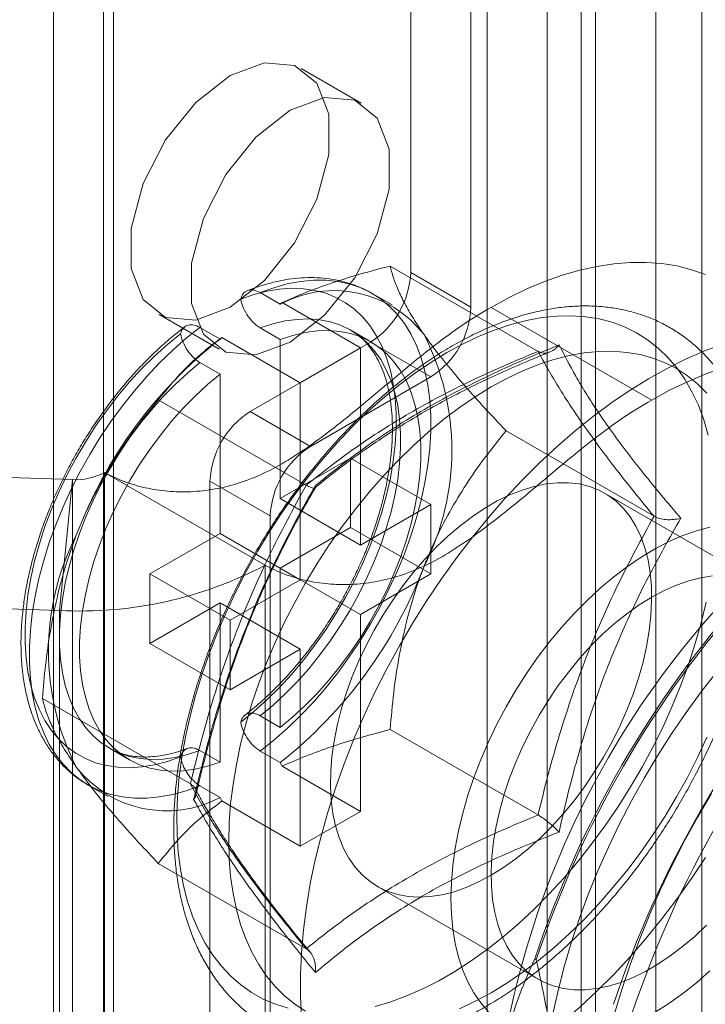
# Model space of a CAD drawing. Units: millimetres. Extents: x 63 to 4289, y 55 to 3025.
# Drawn here: x 3291 to 3303, y 1894 to 1912 of the extents above; entities that cross this region are included whole.
import ezdxf

# ---------------------------------------------------------------- set-up
doc = ezdxf.new("R2010")
doc.units = ezdxf.units.MM
doc.header["$LTSCALE"] = 2

msp = doc.modelspace()

# ---------------------------------------------------------------- linework, layer by layer
at = {"color": 7, "linetype": 'Continuous', "lineweight": 18}
for p, q in [((3300.996, 2568.9662), (3300.996, 1798.9682)), ((3303.1173, 2568.9662), (3303.1173, 1798.9682)), ((3297.9938, 1907.3616), (3297.9938, 1945.9431)), ((3299.0544, 1906.7493), (3299.0544, 1945.3308)), ((3291.7005, 1184.3561), (3291.7005, 1943.739)), ((3292.7612, 1183.7438), (3292.7612, 1943.1267)), ((3292.5854, 1942.8818), (3292.5854, 1183.4989)), ((3292.7612, 1183.2539), (3292.7612, 1942.6369)), ((3291.7005, 1182.6416), (3291.7005, 1942.0246)), ((3300.3979, 1178.8453), (3300.3979, 1938.2283)), ((3301.2465, 1178.8453), (3301.2465, 1938.2283)), ((3299.3373, 1178.233), (3299.3373, 1937.616)), ((3302.3071, 1178.233), (3302.3071, 1937.616)), ((3297.1223, 1910.3436), (3296.0617, 1910.9559)), ((3300.2361, 1905.9732), (3297.6308, 1907.4772)), ((3299.0544, 1906.7493), (3297.9938, 1907.3616)), ((3295.3421, 1907.0078), (3295.6957, 1906.8037)), ((3297.6651, 1906.7912), (3297.3116, 1906.9953)), ((3295.7264, 1906.8321), (3295.6957, 1906.8037)), ((3295.7264, 1906.8321), (3297.1099, 1906.0334)), ((3302.2364, 1905.1154), (3299.408, 1906.7482)), ((3293.5619, 1906.6257), (3294.6225, 1906.0134)), ((3294.2815, 1906.3955), (3294.635, 1906.1913)), ((3295.3421, 1906.3871), (3295.6957, 1906.183)), ((3297.2902, 1906.1417), (3296.9366, 1906.3458)), ((3294.6657, 1906.2198), (3294.635, 1906.1913)), ((3294.6657, 1906.2198), (3296.0492, 1905.4211)), ((3295.1653, 1904.9122), (3297.2867, 1906.1368)), ((3295.6957, 1906.183), (3295.6957, 1903.3795)), ((3297.2867, 1906.1368), (3298.3473, 1905.5245)), ((3296.0492, 1905.4211), (3297.1099, 1906.0334)), ((3297.1099, 1906.0334), (3297.1099, 1902.5631)), ((3294.2815, 1905.7748), (3294.635, 1905.5707)), ((3294.0166, 1905.6611), (3293.9133, 1905.5563)), ((3294.635, 1905.5707), (3294.635, 1902.7672)), ((3296.0492, 1905.4211), (3296.0492, 1901.9508)), ((3296.226, 1904.2999), (3298.3473, 1905.5245)), ((3296.1536, 1903.6164), (3293.5484, 1905.1204)), ((3296.226, 1904.2999), (3295.1653, 1904.9122)), ((3302.2773, 1903.0689), (3299.6721, 1904.5728)), ((3296.9331, 1904.0939), (3295.6957, 1903.3795)), ((3296.9331, 1902.8691), (3296.9331, 1904.0939)), ((3298.3473, 1903.2775), (3296.9331, 1904.0939)), ((3292.0366, 1903.7143), (3285.1141, 1903.9405)), ((3291.8105, 1901.4089), (3292.0366, 1903.7143)), ((3292.0366, 1903.7143), (3292.0366, 1888.2001)), ((3292.5991, 1903.8382), (3295.4275, 1902.2054)), ((3292.5991, 1903.8382), (3292.5991, 1888.3239)), ((3294.4582, 1880.8243), (3294.4582, 1903.6875)), ((3294.4582, 1903.6875), (3295.5189, 1903.0752)), ((3297.1099, 1902.5631), (3295.6957, 1903.3795)), ((3304.2362, 1901.8431), (3301.4078, 1903.476)), ((3298.3473, 1903.2775), (3297.1099, 1902.5631)), ((3298.3473, 1902.0527), (3298.3473, 1903.2775)), ((3295.5189, 1880.212), (3295.5189, 1903.0752)), ((3296.9331, 1902.8691), (3295.6957, 1902.1547)), ((3298.3473, 1902.0527), (3296.9331, 1902.8691)), ((3294.635, 1902.7672), (3293.3976, 1902.0529)), ((3296.0492, 1901.9508), (3294.635, 1902.7672)), ((3295.4275, 1902.2054), (3295.4275, 1886.6911)), ((3295.6957, 1902.1547), (3295.6957, 1899.3513)), ((3297.1099, 1901.3383), (3295.6957, 1902.1547)), ((3291.8587, 1901.9973), (3291.8509, 1901.969)), ((3294.8118, 1901.2365), (3293.3976, 1902.0529)), ((3293.3976, 1900.8281), (3293.3976, 1902.0529)), ((3296.0492, 1901.9508), (3294.8118, 1901.2365)), ((3298.3473, 1902.0527), (3297.1099, 1901.3383)), ((3291.8105, 1901.4089), (3284.888, 1901.6351)), ((3294.635, 1901.5424), (3293.3976, 1900.8281)), ((3294.635, 1901.5424), (3294.635, 1898.739)), ((3296.0492, 1900.726), (3294.635, 1901.5424)), ((3291.8105, 1901.4089), (3291.8105, 1885.8946)), ((3297.1099, 1901.3383), (3297.1099, 1897.868)), ((3294.8118, 1900.0117), (3294.8118, 1901.2365)), ((3294.8118, 1900.0117), (3293.3976, 1900.8281)), ((3296.0492, 1900.726), (3294.8118, 1900.0117)), ((3296.0492, 1900.726), (3296.0492, 1897.2557)), ((3294.1123, 1898.3553), (3291.5071, 1899.8593)), ((3295.3421, 1899.5554), (3295.6957, 1899.3513)), ((3300.2361, 1897.8078), (3297.6308, 1899.3117)), ((3292.687, 1898.9844), (3293.0405, 1898.7803)), ((3294.2815, 1898.9431), (3294.635, 1898.739)), ((3295.3421, 1898.9347), (3295.6957, 1898.7306)), ((3295.6957, 1898.7306), (3295.7264, 1898.6667)), ((3295.7264, 1898.6667), (3297.1099, 1897.868)), ((3292.312, 1898.3348), (3292.6655, 1898.1307)), ((3294.2815, 1898.3224), (3294.635, 1898.1183)), ((3294.635, 1898.1183), (3294.6657, 1898.0544)), ((3294.6657, 1898.0544), (3296.0492, 1897.2557)), ((3296.0492, 1897.2557), (3297.1099, 1897.868)), ((3296.1536, 1895.451), (3293.5484, 1896.955)), ((3297.4081, 1896.5476), (3300.2366, 1894.9148)), ((3300.2041, 1895.2586), (3300.1765, 1895.2745))]:
    msp.add_line(p, q, dxfattribs=at)
at = {"color": 7, "linetype": 'Continuous', "lineweight": 18, "flags": 128}
for points in [[(3294.8118, 1906.7495), (3294.2072, 1906.5235), (3293.6755, 1906.5711), (3293.2809, 1906.8863), (3293.0709, 1907.4313), (3293.0709, 1908.1403), (3293.2809, 1908.9277), (3293.6755, 1909.6986), (3294.2072, 1910.36), (3294.8118, 1910.8322), (3295.4164, 1911.0581), (3295.9481, 1911.0105), (3296.3427, 1910.6953), (3296.5527, 1910.1503), (3296.5527, 1909.4413), (3296.3427, 1908.6539), (3295.9481, 1907.883), (3295.4164, 1907.2216), (3294.8118, 1906.7495)], [(3295.8724, 1906.1371), (3295.2678, 1905.9112), (3294.7361, 1905.9588), (3294.3415, 1906.274), (3294.1315, 1906.819), (3294.1315, 1907.528), (3294.3415, 1908.3154), (3294.7361, 1909.0863), (3295.2678, 1909.7477), (3295.8724, 1910.2199), (3296.4771, 1910.4458), (3297.0087, 1910.3982), (3297.4034, 1910.083), (3297.6134, 1909.538), (3297.6134, 1908.829), (3297.4034, 1908.0416), (3297.0087, 1907.2707), (3296.4771, 1906.6093), (3295.8724, 1906.1371)], [(3299.408, 1906.7482), (3299.7238, 1906.9207), (3300.0387, 1907.0728), (3300.3518, 1907.2043), (3300.662, 1907.3147), (3300.9686, 1907.4036), (3301.2707, 1907.4709), (3301.5672, 1907.5163), (3301.8575, 1907.5397), (3302.1405, 1907.541), (3302.4155, 1907.5202), (3302.6817, 1907.4774), (3302.9383, 1907.4127), (3303.1846, 1907.3262)], [(3295.3421, 1898.9347), (3295.5828, 1899.1258), (3295.8198, 1899.3338), (3296.052, 1899.5578), (3296.2782, 1899.7967), (3296.4974, 1900.0493), (3296.7085, 1900.3145), (3296.9105, 1900.591), (3297.1024, 1900.8775), (3297.2833, 1901.1725), (3297.4524, 1901.4747), (3297.6088, 1901.7826), (3297.7518, 1902.0947), (3297.8807, 1902.4096), (3297.9949, 1902.7256), (3298.0938, 1903.0414), (3298.1769, 1903.3554), (3298.2439, 1903.6661), (3298.2944, 1903.972), (3298.3282, 1904.2716), (3298.3452, 1904.5635), (3298.3452, 1904.8463), (3298.3282, 1905.1186), (3298.2944, 1905.3792), (3298.2439, 1905.6267), (3298.1769, 1905.86), (3298.0938, 1906.078), (3297.9949, 1906.2796), (3297.8807, 1906.4639), (3297.7518, 1906.63), (3297.6088, 1906.777), (3297.4524, 1906.9043), (3297.2833, 1907.0113), (3297.1024, 1907.0974), (3296.9105, 1907.1622), (3296.7085, 1907.2055), (3296.4974, 1907.227), (3296.2782, 1907.2266), (3296.052, 1907.2043), (3295.8198, 1907.1603), (3295.5828, 1907.0946), (3295.3421, 1907.0078)], [(3294.9998, 1906.8954), (3295.2312, 1906.9751), (3295.4586, 1907.0334), (3295.6809, 1907.0699), (3295.8969, 1907.0845), (3296.1055, 1907.0772), (3296.3055, 1907.0478), (3296.4959, 1906.9967), (3296.6758, 1906.924), (3296.8442, 1906.8301), (3297.0002, 1906.7156), (3297.143, 1906.581), (3297.2719, 1906.4271), (3297.3862, 1906.2545), (3297.4853, 1906.0643), (3297.5687, 1905.8574), (3297.636, 1905.6349), (3297.6867, 1905.398), (3297.7207, 1905.1478), (3297.7377, 1904.8857), (3297.7377, 1904.6131), (3297.7207, 1904.3314), (3297.6867, 1904.042), (3297.636, 1903.7465), (3297.5687, 1903.4464), (3297.4853, 1903.1432), (3297.3862, 1902.8386), (3297.2719, 1902.534), (3297.143, 1902.2312), (3297.0002, 1901.9317), (3296.8442, 1901.6371), (3296.6758, 1901.3488), (3296.4959, 1901.0684), (3296.3055, 1900.7974), (3296.1055, 1900.5371), (3295.8969, 1900.289), (3295.6809, 1900.0543), (3295.4586, 1899.8342), (3295.2312, 1899.6298), (3294.9998, 1899.4423)], [(3295.3421, 1906.3871), (3295.5632, 1906.4589), (3295.78, 1906.5093), (3295.9914, 1906.5378), (3296.196, 1906.5444), (3296.3928, 1906.529), (3296.5806, 1906.4917), (3296.7584, 1906.4327), (3296.9252, 1906.3523), (3297.08, 1906.251), (3297.2219, 1906.1294), (3297.3501, 1905.9882), (3297.464, 1905.8281), (3297.5628, 1905.65), (3297.646, 1905.4551), (3297.7132, 1905.2443), (3297.7639, 1905.0189), (3297.7978, 1904.7801), (3297.8149, 1904.5294), (3297.8149, 1904.2681), (3297.7978, 1903.9977), (3297.7639, 1903.7197), (3297.7132, 1903.4358), (3297.646, 1903.1474), (3297.5628, 1902.8564), (3297.464, 1902.5643), (3297.3501, 1902.2727), (3297.2219, 1901.9834), (3297.08, 1901.6979), (3296.9252, 1901.4179), (3296.7584, 1901.145), (3296.5806, 1900.8807), (3296.3928, 1900.6265), (3296.196, 1900.3839), (3295.9914, 1900.1542), (3295.78, 1899.9388), (3295.5632, 1899.7388), (3295.3421, 1899.5554)], [(3298.6302, 1905.9535), (3298.9146, 1906.1079), (3299.1981, 1906.2421), (3299.4795, 1906.3556), (3299.7579, 1906.448), (3300.0322, 1906.5189), (3300.3015, 1906.5681), (3300.5648, 1906.5955), (3300.8213, 1906.601), (3301.0698, 1906.5844), (3301.3097, 1906.546), (3301.5399, 1906.4857), (3301.7597, 1906.4039), (3301.9683, 1906.3008), (3302.165, 1906.1768), (3302.349, 1906.0323), (3302.5197, 1905.8679), (3302.6765, 1905.6842), (3302.8188, 1905.4817), (3302.9461, 1905.2613), (3303.058, 1905.0236), (3303.154, 1904.7697), (3303.2338, 1904.5003)], [(3293.9391, 1898.83), (3293.7077, 1898.7503), (3293.4803, 1898.6921), (3293.258, 1898.6555), (3293.042, 1898.6409), (3292.8335, 1898.6483), (3292.6334, 1898.6776), (3292.443, 1898.7287), (3292.2631, 1898.8014), (3292.0947, 1898.8953), (3291.9387, 1899.0098), (3291.7959, 1899.1444), (3291.667, 1899.2984), (3291.5527, 1899.4709), (3291.4536, 1899.6611), (3291.3702, 1899.868), (3291.303, 1900.0905), (3291.2522, 1900.3275), (3291.2183, 1900.5776), (3291.2012, 1900.8397), (3291.2012, 1901.1123), (3291.2183, 1901.394), (3291.2522, 1901.6834), (3291.303, 1901.9789), (3291.3702, 1902.2791), (3291.4536, 1902.5822), (3291.5527, 1902.8869), (3291.667, 1903.1914), (3291.7959, 1903.4942), (3291.9387, 1903.7937), (3292.0947, 1904.0883), (3292.2631, 1904.3766), (3292.443, 1904.657), (3292.6334, 1904.928), (3292.8335, 1905.1883), (3293.042, 1905.4364), (3293.258, 1905.6712), (3293.4803, 1905.8913), (3293.7077, 1906.0956), (3293.9391, 1906.2831)], [(3294.2815, 1906.3955), (3294.0408, 1906.2044), (3293.8038, 1905.9964), (3293.5716, 1905.7724), (3293.3454, 1905.5335), (3293.1262, 1905.2808), (3292.9151, 1905.0156), (3292.7131, 1904.7391), (3292.5212, 1904.4527), (3292.3402, 1904.1577), (3292.1712, 1903.8555), (3292.0147, 1903.5476), (3291.8718, 1903.2355), (3291.7429, 1902.9206), (3291.6287, 1902.6045), (3291.5298, 1902.2887), (3291.4467, 1901.9748), (3291.3797, 1901.6641), (3291.3291, 1901.3582), (3291.2953, 1901.0586), (3291.2784, 1900.7667), (3291.2784, 1900.4839), (3291.2953, 1900.2116), (3291.3291, 1899.951), (3291.3797, 1899.7035), (3291.4467, 1899.4702), (3291.5298, 1899.2522), (3291.6287, 1899.0505), (3291.7429, 1898.8663), (3291.8718, 1898.7002), (3292.0147, 1898.5532), (3292.1712, 1898.4259), (3292.3402, 1898.3189), (3292.5212, 1898.2328), (3292.7131, 1898.1679), (3292.9151, 1898.1247), (3293.1262, 1898.1032), (3293.3454, 1898.1036), (3293.5716, 1898.1259), (3293.8038, 1898.1699), (3294.0408, 1898.2355), (3294.2815, 1898.3224)], [(3295.6957, 1906.183), (3295.9168, 1906.2548), (3296.1336, 1906.3052), (3296.3449, 1906.3337), (3296.5495, 1906.3403), (3296.7463, 1906.3249), (3296.9342, 1906.2876), (3297.112, 1906.2286), (3297.2787, 1906.1482), (3297.4335, 1906.0469), (3297.5754, 1905.9253), (3297.7037, 1905.7841), (3297.8175, 1905.624), (3297.9164, 1905.4459), (3297.9996, 1905.251), (3298.0667, 1905.0402), (3298.1174, 1904.8148), (3298.1514, 1904.576), (3298.1684, 1904.3253), (3298.1684, 1904.064), (3298.1514, 1903.7936), (3298.1174, 1903.5156), (3298.0667, 1903.2317), (3297.9996, 1902.9433), (3297.9164, 1902.6523), (3297.8175, 1902.3602), (3297.7037, 1902.0686), (3297.5754, 1901.7793), (3297.4335, 1901.4938), (3297.2787, 1901.2138), (3297.112, 1900.9409), (3296.9342, 1900.6766), (3296.7463, 1900.4224), (3296.5495, 1900.1798), (3296.3449, 1899.9501), (3296.1336, 1899.7347), (3295.9168, 1899.5347), (3295.6957, 1899.3513)], [(3295.8343, 1894.403), (3295.6092, 1894.4741), (3295.3948, 1894.5666), (3295.1921, 1894.6802), (3295.0017, 1894.8145), (3294.8242, 1894.969), (3294.6604, 1895.1432), (3294.5108, 1895.3364), (3294.376, 1895.5479), (3294.2563, 1895.777), (3294.1524, 1896.0229), (3294.0644, 1896.2847), (3293.9928, 1896.5615), (3293.9378, 1896.8521), (3293.8996, 1897.1558), (3293.8783, 1897.4712), (3293.8741, 1897.7973), (3293.8869, 1898.133), (3293.9166, 1898.477), (3293.9632, 1898.8281), (3294.0266, 1899.1851), (3294.1064, 1899.5466), (3294.2024, 1899.9114), (3294.3142, 1900.2782), (3294.4415, 1900.6456), (3294.5838, 1901.0123), (3294.7406, 1901.3771), (3294.9113, 1901.7386), (3295.0953, 1902.0955), (3295.292, 1902.4466), (3295.5006, 1902.7906), (3295.7204, 1903.1262), (3295.9507, 1903.4523), (3296.1905, 1903.7677), (3296.4391, 1904.0712), (3296.6955, 1904.3618), (3296.9588, 1904.6384), (3297.2281, 1904.9001), (3297.5025, 1905.1459), (3297.7808, 1905.375), (3298.0623, 1905.5864), (3298.3457, 1905.7795), (3298.6302, 1905.9535)], [(3294.7885, 1897.345), (3294.797, 1897.672), (3294.8222, 1898.0074), (3294.8642, 1898.3502), (3294.9228, 1898.6991), (3294.9977, 1899.0528), (3295.0887, 1899.4099), (3295.1955, 1899.7692), (3295.3177, 1900.1295), (3295.4547, 1900.4893), (3295.6062, 1900.8473), (3295.7716, 1901.2024), (3295.9503, 1901.553), (3296.1415, 1901.8981), (3296.3447, 1902.2362), (3296.5591, 1902.5663), (3296.7838, 1902.887), (3297.0182, 1903.1972), (3297.2612, 1903.4958), (3297.5121, 1903.7817), (3297.7699, 1904.0539), (3298.0337, 1904.3112), (3298.3025, 1904.5529), (3298.5753, 1904.7781), (3298.8512, 1904.9858), (3299.1291, 1905.1754), (3299.408, 1905.3461), (3299.6869, 1905.4974), (3299.9648, 1905.6287), (3300.2407, 1905.7395), (3300.5135, 1905.8293), (3300.7823, 1905.898), (3301.0461, 1905.9451), (3301.3039, 1905.9707), (3301.5547, 1905.9744), (3301.7978, 1905.9564), (3302.0321, 1905.9168), (3302.2569, 1905.8555), (3302.4712, 1905.773), (3302.6744, 1905.6694), (3302.8657, 1905.5452), (3303.0443, 1905.4008), (3303.2097, 1905.2367)], [(3299.0814, 1902.7036), (3299.3658, 1903.051), (3299.6582, 1903.3855), (3299.9578, 1903.7061), (3300.2636, 1904.0119), (3300.575, 1904.3021), (3300.8909, 1904.5759), (3301.2106, 1904.8326), (3301.5331, 1905.0713), (3301.8575, 1905.2915), (3302.183, 1905.4926), (3302.5087, 1905.6739), (3302.8336, 1905.8351), (3303.1568, 1905.9755), (3303.4775, 1906.0949)], [(3294.2815, 1898.9431), (3294.0604, 1898.8712), (3293.8436, 1898.8209), (3293.6322, 1898.7923), (3293.4276, 1898.7857), (3293.2308, 1898.8012), (3293.043, 1898.8385), (3292.8652, 1898.8975), (3292.6984, 1898.9779), (3292.5436, 1899.0791), (3292.4017, 1899.2007), (3292.2734, 1899.342), (3292.1596, 1899.5021), (3292.0608, 1899.6801), (3291.9776, 1899.8751), (3291.9104, 1900.0859), (3291.8597, 1900.3113), (3291.8257, 1900.55), (3291.8087, 1900.8008), (3291.8087, 1901.0621), (3291.8257, 1901.3325), (3291.8597, 1901.6105), (3291.9104, 1901.8944), (3291.9776, 1902.1827), (3292.0608, 1902.4738), (3292.1596, 1902.7659), (3292.2734, 1903.0575), (3292.4017, 1903.3468), (3292.5436, 1903.6323), (3292.6984, 1903.9123), (3292.8652, 1904.1852), (3293.043, 1904.4495), (3293.2308, 1904.7036), (3293.4276, 1904.9463), (3293.6322, 1905.1759), (3293.8436, 1905.3914), (3294.0604, 1905.5914), (3294.2815, 1905.7748)], [(3302.2364, 1905.1154), (3302.5522, 1905.2879), (3302.8671, 1905.44), (3303.1802, 1905.5715), (3303.4905, 1905.6819)], [(3294.635, 1898.739), (3294.4139, 1898.6671), (3294.1971, 1898.6168), (3293.9858, 1898.5882), (3293.7811, 1898.5816), (3293.5843, 1898.597), (3293.3965, 1898.6344), (3293.2187, 1898.6934), (3293.0519, 1898.7737), (3292.8972, 1898.875), (3292.7553, 1898.9966), (3292.627, 1899.1379), (3292.5131, 1899.298), (3292.4143, 1899.476), (3292.3311, 1899.671), (3292.264, 1899.8818), (3292.2133, 1900.1072), (3292.1793, 1900.3459), (3292.1623, 1900.5967), (3292.1623, 1900.858), (3292.1793, 1901.1284), (3292.2133, 1901.4064), (3292.264, 1901.6903), (3292.3311, 1901.9786), (3292.4143, 1902.2697), (3292.5131, 1902.5618), (3292.627, 1902.8534), (3292.7553, 1903.1427), (3292.8972, 1903.4282), (3293.0519, 1903.7082), (3293.2187, 1903.9811), (3293.3965, 1904.2454), (3293.5843, 1904.4995), (3293.7811, 1904.7422), (3293.9858, 1904.9718), (3294.1971, 1905.1873), (3294.4139, 1905.3873), (3294.635, 1905.5707)], [(3299.408, 1896.7456), (3299.1888, 1896.6289), (3298.9709, 1896.5325), (3298.7557, 1896.4571), (3298.5444, 1896.403), (3298.3383, 1896.3707), (3298.1386, 1896.3602), (3297.9465, 1896.3717), (3297.7633, 1896.4051), (3297.5899, 1896.4602), (3297.4275, 1896.5366), (3297.2769, 1896.634), (3297.1392, 1896.7516), (3297.0152, 1896.8889), (3296.9055, 1897.0449), (3296.8109, 1897.2188), (3296.7319, 1897.4095), (3296.669, 1897.6158), (3296.6225, 1897.8366), (3296.5928, 1898.0704), (3296.5801, 1898.3159), (3296.5843, 1898.5716), (3296.6056, 1898.836), (3296.6437, 1899.1074), (3296.6984, 1899.3843), (3296.7694, 1899.6649), (3296.8563, 1899.9477), (3296.9585, 1900.2308), (3297.0754, 1900.5126), (3297.2064, 1900.7914), (3297.3507, 1901.0655), (3297.5073, 1901.3332), (3297.6753, 1901.5931), (3297.8537, 1901.8434), (3298.0415, 1902.0826), (3298.2375, 1902.3095), (3298.4406, 1902.5225), (3298.6495, 1902.7204), (3298.8629, 1902.902), (3299.0796, 1903.0663), (3299.2983, 1903.2122), (3299.5177, 1903.3388), (3299.7363, 1903.4454), (3299.9531, 1903.5314), (3300.1665, 1903.5962), (3300.3754, 1903.6394), (3300.5784, 1903.6608), (3300.7744, 1903.6603), (3300.9622, 1903.6379), (3301.1407, 1903.5936), (3301.3087, 1903.5278), (3301.4653, 1903.4408), (3301.6095, 1903.3332), (3301.7405, 1903.2057), (3301.8575, 1903.0589), (3301.9597, 1902.8938), (3302.0466, 1902.7114), (3302.1176, 1902.5127), (3302.1723, 1902.299), (3302.2104, 1902.0716), (3302.2316, 1901.8317), (3302.2359, 1901.5809), (3302.2231, 1901.3207), (3302.1934, 1901.0526), (3302.147, 1900.7783), (3302.0841, 1900.4993), (3302.0051, 1900.2174), (3301.9105, 1899.9342), (3301.8008, 1899.6516), (3301.6767, 1899.3711), (3301.539, 1899.0944), (3301.3885, 1898.8233), (3301.2261, 1898.5593), (3301.0527, 1898.304), (3300.8694, 1898.0591), (3300.6774, 1897.8258), (3300.4777, 1897.6057), (3300.2716, 1897.4001), (3300.0603, 1897.2102), (3299.845, 1897.0371), (3299.6272, 1896.882), (3299.408, 1896.7456)], [(3298.7009, 1896.3379), (3298.7093, 1896.6245), (3298.7345, 1896.9194), (3298.7765, 1897.2212), (3298.8349, 1897.5286), (3298.9095, 1897.84), (3299, 1898.154), (3299.1058, 1898.469), (3299.2267, 1898.7837), (3299.3618, 1899.0964), (3299.5107, 1899.4057), (3299.6725, 1899.71), (3299.8466, 1900.0081), (3300.032, 1900.2984), (3300.228, 1900.5795), (3300.4335, 1900.8502), (3300.6476, 1901.109), (3300.8693, 1901.3549), (3301.0975, 1901.5866), (3301.3312, 1901.803), (3301.5691, 1902.0031), (3301.8102, 1902.1859), (3302.0534, 1902.3505), (3302.2974, 1902.4963), (3302.5412, 1902.6224), (3302.7835, 1902.7283), (3303.0231, 1902.8135), (3303.2591, 1902.8775)], [(3296.0688, 1894.2499), (3296.0514, 1894.6187), (3296.0514, 1894.9981), (3296.0688, 1895.3871), (3296.1037, 1895.7845), (3296.1558, 1896.1892), (3296.2251, 1896.6001), (3296.3113, 1897.016), (3296.4143, 1897.4358), (3296.5336, 1897.8582), (3296.6691, 1898.2821), (3296.8202, 1898.7062), (3296.9867, 1899.1295), (3297.1679, 1899.5506), (3297.3634, 1899.9684), (3297.5727, 1900.3817), (3297.7951, 1900.7894), (3298.0301, 1901.1903), (3298.2769, 1901.5832), (3298.5349, 1901.9672), (3298.8033, 1902.341), (3299.0814, 1902.7036)], [(3303.3061, 1902.02), (3303.1, 1901.9877), (3302.8887, 1901.9336), (3302.6735, 1901.8582), (3302.4556, 1901.7618), (3302.2364, 1901.6451)], [(3302.2364, 1901.6451), (3302.0172, 1901.5088), (3301.7994, 1901.3536), (3301.5841, 1901.1805), (3301.3728, 1900.9906), (3301.1667, 1900.785), (3300.967, 1900.5649), (3300.775, 1900.3317), (3300.5917, 1900.0867), (3300.4183, 1899.8314), (3300.2559, 1899.5674), (3300.1054, 1899.2963), (3299.9677, 1899.0196), (3299.8436, 1898.7391), (3299.7339, 1898.4565), (3299.6393, 1898.1733), (3299.5603, 1897.8914), (3299.4974, 1897.6125), (3299.451, 1897.3381), (3299.4213, 1897.07), (3299.4085, 1896.8098), (3299.4128, 1896.559), (3299.434, 1896.3191), (3299.4721, 1896.0917), (3299.5268, 1895.878), (3299.5978, 1895.6793), (3299.6847, 1895.4969), (3299.7869, 1895.3318), (3299.9039, 1895.185), (3300.0349, 1895.0575), (3300.1791, 1894.9499), (3300.3357, 1894.8629), (3300.5037, 1894.7971), (3300.6822, 1894.7529), (3300.87, 1894.7304), (3301.066, 1894.7299), (3301.269, 1894.7513), (3301.4779, 1894.7945), (3301.6913, 1894.8593), (3301.908, 1894.9453), (3302.1267, 1895.0519), (3302.3461, 1895.1786), (3302.5648, 1895.3244), (3302.7815, 1895.4887), (3302.9949, 1895.6703), (3303.2038, 1895.8682)], [(3303.1959, 1901.5562), (3303.108, 1901.1929), (3303.004, 1900.827), (3302.8844, 1900.4597), (3302.7495, 1900.0925), (3302.5999, 1899.7265), (3302.4361, 1899.3632), (3302.2586, 1899.0039), (3302.0682, 1898.6497), (3301.8655, 1898.302), (3301.6512, 1897.9621), (3301.426, 1897.6311), (3301.1909, 1897.3102), (3300.9466, 1897.0006), (3300.694, 1896.7034), (3300.434, 1896.4196), (3300.1675, 1896.1504), (3299.8956, 1895.8965), (3299.6191, 1895.659), (3299.3391, 1895.4386), (3299.0565, 1895.2363), (3298.7725, 1895.0526), (3298.4879, 1894.8883), (3298.2038, 1894.744), (3297.9212, 1894.6201), (3297.6412, 1894.5172), (3297.3647, 1894.4355)], [(3300.5027, 1894.3288), (3300.5947, 1894.7406), (3300.7028, 1895.1556), (3300.8268, 1895.5728), (3300.9662, 1895.9909), (3301.1208, 1896.4088), (3301.29, 1896.8255), (3301.4735, 1897.2397), (3301.6707, 1897.6503), (3301.8811, 1898.0561), (3302.104, 1898.4562), (3302.339, 1898.8493), (3302.5853, 1899.2344), (3302.8423, 1899.6105), (3303.1093, 1899.9765), (3303.3855, 1900.3314)], [(3303.2097, 1899.1762), (3303.0443, 1898.8212), (3302.8657, 1898.4705), (3302.6744, 1898.1255), (3302.4712, 1897.7873), (3302.2569, 1897.4573), (3302.0321, 1897.1365), (3301.7978, 1896.8263), (3301.5547, 1896.5277), (3301.3039, 1896.2418), (3301.0461, 1895.9697), (3300.7823, 1895.7123), (3300.5135, 1895.4706), (3300.2407, 1895.2455), (3299.9648, 1895.0377), (3299.6869, 1894.8481), (3299.408, 1894.6774), (3299.1291, 1894.5261), (3298.8512, 1894.3948)], [(3303.2904, 1898.187), (3303.0474, 1897.7731), (3302.8166, 1897.3525), (3302.5984, 1896.9264), (3302.3935, 1896.4957), (3302.2023, 1896.0615), (3302.0254, 1895.6249), (3301.8631, 1895.187), (3301.7158, 1894.7489), (3301.584, 1894.3117)], [(3296.1415, 1894.3541), (3295.9503, 1894.4783), (3295.7716, 1894.6227), (3295.6062, 1894.7868), (3295.4547, 1894.9699), (3295.3177, 1895.1715), (3295.1955, 1895.3907), (3295.0887, 1895.6267), (3294.9977, 1895.8788), (3294.9228, 1896.1459), (3294.8642, 1896.4271), (3294.8222, 1896.7215), (3294.797, 1897.0278), (3294.7885, 1897.345)], [(3303.1846, 1897.0577), (3302.9383, 1896.6869), (3302.6817, 1896.326), (3302.4155, 1895.9758), (3302.1405, 1895.6375), (3301.8575, 1895.312), (3301.5672, 1895.0003), (3301.2707, 1894.7032), (3300.9686, 1894.4218), (3300.662, 1894.1568), (3300.3518, 1893.9089), (3300.0387, 1893.6789), (3299.7238, 1893.4675), (3299.408, 1893.2753)], [(3299.3618, 1894.3426), (3299.2267, 1894.4992), (3299.1058, 1894.6744), (3299, 1894.8672), (3298.9095, 1895.0767), (3298.8349, 1895.302), (3298.7765, 1895.5419), (3298.7345, 1895.7954), (3298.7093, 1896.0611), (3298.7009, 1896.3379)], [(3303.2591, 1895.0611), (3303.0231, 1894.8528), (3302.7835, 1894.6612), (3302.5412, 1894.4874), (3302.2974, 1894.3321)]]:
    msp.add_lwpolyline(points, dxfattribs=at)
at = {"color": 7, "linetype": 'Continuous', "lineweight": 18}
for centre, radius, start, end in [((3296.4586, 1907.4314), 1.5368, 302.60548, 357.39452), ((3296.6468, 1905.0445), 1.9998, 37.79004, 118.39868), ((3297.5192, 1906.8191), 1.5368, 302.60548, 357.39452), ((3299.6295, 1899.8782), 8.0499, 128.34822, 159.21518), ((3294.2244, 1904.2286), 4.4933, 332.97949, 27.02051), ((3295.9934, 1903.6176), 1.5368, 122.60548, 177.39452), ((3297.0541, 1903.0053), 1.5368, 122.60548, 177.39452), ((3292.0938, 1904.7937), 1.0809, 266.96746, 297.87094), ((3314.9069, 1891.0644), 15.5116, 124.51296, 175.48704), ((3296.1063, 1900.6934), 4.4933, 152.97949, 207.02051), ((3292.1656, 1908.407), 7.0071, 267.09529, 297.74311), ((3290.7012, 1905.0438), 8.0499, 308.34822, 339.21518), ((3317.8165, 1889.3848), 18.5972, 138.46357, 161.53643), ((3317.844, 1889.3689), 18.5972, 138.46357, 161.53643), ((3319.2046, 1888.5834), 18.5972, 138.46357, 161.53643), ((3319.5234, 1888.3994), 18.5972, 138.46357, 161.53643), ((3293.6869, 1899.8916), 2.0109, 218.05593, 298.13279)]:
    msp.add_arc(centre, radius, start, end, dxfattribs=at)
for points, knots in [([(3295.7264, 1906.8321), (3295.8652, 1906.8929), (3296.1435, 1907.0147), (3296.5906, 1907.1756), (3297.0556, 1907.3225), (3297.4064, 1907.4196), (3297.5998, 1907.4692), (3297.6308, 1907.4772)], [0, 0, 0, 0, 0.235934, 0.4730695, 0.7131777, 0.9540147, 1, 1, 1, 1]), ([(3298.2272, 1906.2699), (3298.162, 1906.3658), (3298.031, 1906.5583), (3297.8816, 1906.82), (3297.7652, 1907.0619), (3297.6812, 1907.282), (3297.6474, 1907.4128), (3297.6308, 1907.4772)], [0, 0, 0, 0, 0.1970252, 0.3955979, 0.5983045, 0.8021013, 1, 1, 1, 1]), ([(3297.3094, 1906.9966), (3297.2912, 1907.0068), (3297.2129, 1907.0509), (3297.0687, 1907.1182), (3296.8723, 1907.1871), (3296.6678, 1907.2365), (3296.4558, 1907.2663), (3296.2369, 1907.2764), (3296.0118, 1907.2666), (3295.7811, 1907.2366), (3295.5459, 1907.1862), (3295.3235, 1907.1215), (3295.1798, 1907.067), (3295.1158, 1907.0427)], [0, 0, 0, 0, 0.0291621, 0.1250676, 0.2209665, 0.317256, 0.4143133, 0.5124331, 0.6117992, 0.712468, 0.814371, 0.9173386, 1, 1, 1, 1]), ([(3295.3421, 1907.0078), (3295.3027, 1907.0261), (3295.2238, 1907.0626), (3295.1193, 1907.0529), (3295.0383, 1906.999), (3295.0124, 1906.9294), (3294.9998, 1906.8954)], [0, 0, 0, 0, 0.2523919, 0.5047426, 0.7582893, 1, 1, 1, 1]), ([(3294.9998, 1906.8954), (3295.0027, 1906.882), (3295.0166, 1906.8172), (3295.0626, 1906.6963), (3295.1544, 1906.5497), (3295.2535, 1906.4447), (3295.3177, 1906.4029), (3295.3421, 1906.3871)], [0, 0, 0, 0, 0.0678587, 0.3283381, 0.5875764, 0.8434055, 1, 1, 1, 1]), ([(3292.5991, 1903.8382), (3292.7129, 1903.7832), (3292.9415, 1903.6728), (3293.3145, 1903.5648), (3293.7073, 1903.5021), (3294.1181, 1903.4929), (3294.5398, 1903.5396), (3294.9683, 1903.6457), (3295.3997, 1903.8137), (3295.8334, 1904.0498), (3296.2691, 1904.3413), (3296.7075, 1904.6747), (3297.1497, 1905.0369), (3297.5937, 1905.4117), (3298.0407, 1905.7856), (3298.4917, 1906.1433), (3298.9479, 1906.4764), (3299.2545, 1906.6575), (3299.408, 1906.7482)], [0, 0, 0, 0, 0.0639412, 0.1283531, 0.1927205, 0.2566013, 0.3196616, 0.3806225, 0.4406378, 0.5000702, 0.5597187, 0.6212924, 0.6836572, 0.7466267, 0.8099047, 0.8732298, 0.9365166, 1, 1, 1, 1]), ([(3298.7235, 1906.0688), (3298.6729, 1906.0391), (3298.5274, 1905.9535), (3298.2883, 1905.7987), (3298.0075, 1905.5993), (3297.7304, 1905.3837), (3297.4574, 1905.1528), (3297.1895, 1904.9074), (3296.9273, 1904.6482), (3296.6715, 1904.376), (3296.4228, 1904.0917), (3296.1819, 1903.7961), (3295.9494, 1903.4902), (3295.726, 1903.1747), (3295.5123, 1902.8507), (3295.3089, 1902.5191), (3295.1163, 1902.1808), (3294.9352, 1901.8368), (3294.766, 1901.4881), (3294.6093, 1901.1357), (3294.4655, 1900.7806), (3294.3351, 1900.4238), (3294.2185, 1900.0662), (3294.1161, 1899.7089), (3294.0282, 1899.3529), (3293.9552, 1898.9991), (3293.8974, 1898.6485), (3293.8551, 1898.3022), (3293.8285, 1897.961), (3293.8179, 1897.626), (3293.8235, 1897.2982), (3293.8455, 1896.9785), (3293.884, 1896.6681), (3293.939, 1896.3681), (3294.0105, 1896.0796), (3294.0983, 1895.8036), (3294.2022, 1895.5415), (3294.3218, 1895.2941), (3294.4565, 1895.0627), (3294.6056, 1894.8479), (3294.7683, 1894.6506), (3294.9439, 1894.4712), (3295.1315, 1894.3103), (3295.3303, 1894.168), (3295.5396, 1894.0446), (3295.7588, 1893.9402), (3295.9871, 1893.855), (3296.2241, 1893.7892), (3296.4691, 1893.7428), (3296.7217, 1893.7161), (3296.9813, 1893.7092), (3297.2473, 1893.7224), (3297.519, 1893.7557), (3297.7956, 1893.8091), (3298.076, 1893.8827), (3298.3594, 1893.9763), (3298.6446, 1894.0894), (3298.9307, 1894.2217), (3299.2166, 1894.3726), (3299.5015, 1894.5415), (3299.7843, 1894.7278), (3300.0644, 1894.9307), (3300.3407, 1895.1495), (3300.6127, 1895.3835), (3300.8795, 1895.6319), (3301.1404, 1895.8939), (3301.3948, 1896.1687), (3301.6419, 1896.4554), (3301.8811, 1896.7532), (3302.1118, 1897.0612), (3302.3332, 1897.3785), (3302.5448, 1897.7041), (3302.746, 1898.0372), (3302.9362, 1898.3768), (3303.1149, 1898.7218), (3303.2816, 1899.0714), (3303.4356, 1899.4244), (3303.5767, 1899.78), (3303.7042, 1900.1371), (3303.8179, 1900.4947), (3303.9174, 1900.8518), (3304.0022, 1901.2074), (3304.0721, 1901.5606), (3304.1267, 1901.9104), (3304.1657, 1902.2557), (3304.189, 1902.5957), (3304.1962, 1902.9293), (3304.1872, 1903.2555), (3304.1618, 1903.5733), (3304.1199, 1903.8816), (3304.0615, 1904.1794), (3303.9866, 1904.4654), (3303.8954, 1904.7385), (3303.7881, 1904.9977), (3303.6654, 1905.2418), (3303.5276, 1905.4699), (3303.3756, 1905.6811), (3303.2102, 1905.8747), (3303.032, 1906.0503), (3302.8421, 1906.2074), (3302.641, 1906.3457), (3302.4296, 1906.4652), (3302.2084, 1906.5656), (3301.9782, 1906.6468), (3301.7396, 1906.7086), (3301.493, 1906.7508), (3301.2389, 1906.7735), (3300.9779, 1906.7762), (3300.7106, 1906.7589), (3300.4378, 1906.7214), (3300.1604, 1906.6637), (3299.8793, 1906.586), (3299.5954, 1906.4884), (3299.31, 1906.371), (3299.0187, 1906.2334), (3298.8236, 1906.1246), (3298.7235, 1906.0688)], [0, 0, 0, 0, 0.0047665, 0.0137305, 0.0226881, 0.0316392, 0.040582, 0.0495159, 0.0584409, 0.0673574, 0.0762661, 0.085168, 0.0940643, 0.1029562, 0.1118448, 0.1207316, 0.1296177, 0.1385046, 0.1473931, 0.1562846, 0.1651804, 0.174082, 0.1829905, 0.1919073, 0.2008335, 0.2097701, 0.2187179, 0.2276773, 0.2366482, 0.2456297, 0.25462, 0.2636158, 0.2726101, 0.2815949, 0.2905598, 0.2994923, 0.3083783, 0.3172035, 0.3259551, 0.3346238, 0.343206, 0.3517044, 0.3601287, 0.3684946, 0.3768222, 0.3851346, 0.3934487, 0.4017873, 0.4101713, 0.418618, 0.4271392, 0.4357407, 0.4444222, 0.4531778, 0.4619976, 0.4708694, 0.4797801, 0.4887175, 0.497671, 0.5066321, 0.5155931, 0.5245496, 0.533499, 0.54244, 0.5513721, 0.5602952, 0.56921, 0.5781173, 0.5870179, 0.5959132, 0.6048043, 0.6136924, 0.6225789, 0.6314652, 0.6403522, 0.6492412, 0.6581335, 0.6670305, 0.6759334, 0.6848435, 0.6937621, 0.7026904, 0.7116293, 0.7205795, 0.7295413, 0.7385145, 0.7474981, 0.7564898, 0.7654861, 0.7744792, 0.7834607, 0.79242, 0.801344, 0.8102185, 0.8190294, 0.8277643, 0.8364151, 0.8449795, 0.8534615, 0.8618722, 0.8702283, 0.8785508, 0.8868622, 0.8951796, 0.9035259, 0.9119217, 0.9203831, 0.9289208, 0.9375391, 0.9462366, 0.9550065, 0.9638382, 0.9727191, 0.9816364, 0.9905779, 1, 1, 1, 1]), ([(3294.0151, 1906.4077), (3293.9993, 1906.3957), (3293.9055, 1906.324), (3293.7355, 1906.185), (3293.5088, 1905.9812), (3293.288, 1905.7633), (3293.0738, 1905.5327), (3292.8672, 1905.2901), (3292.6689, 1905.0368), (3292.4796, 1904.7736), (3292.3, 1904.5018), (3292.1309, 1904.2224), (3291.9729, 1903.9366), (3291.8267, 1903.6454), (3291.6929, 1903.3502), (3291.572, 1903.0519), (3291.4647, 1902.7519), (3291.3713, 1902.4512), (3291.2923, 1902.1511), (3291.2283, 1901.8526), (3291.1796, 1901.557), (3291.1465, 1901.2654), (3291.1295, 1900.9788), (3291.1288, 1900.6986), (3291.1448, 1900.4258), (3291.1776, 1900.1619), (3291.2274, 1899.9082), (3291.2941, 1899.6662), (3291.3775, 1899.4373), (3291.4771, 1899.2229), (3291.5923, 1899.0244), (3291.7221, 1898.8429), (3291.8655, 1898.6792), (3292.0217, 1898.5341), (3292.172, 1898.4195), (3292.2729, 1898.3586), (3292.3141, 1898.3336)], [0, 0, 0, 0, 0.0062063, 0.036964, 0.0676754, 0.0983428, 0.1289678, 0.1595549, 0.1901101, 0.2206403, 0.2511532, 0.2816568, 0.3121594, 0.3426678, 0.3731891, 0.4037317, 0.434304, 0.4649141, 0.4955698, 0.526278, 0.557044, 0.5878709, 0.6187575, 0.6496968, 0.6806732, 0.71165, 0.7425758, 0.7733859, 0.8040015, 0.8343391, 0.8643234, 0.893904, 0.9230683, 0.9518464, 0.9803089, 1, 1, 1, 1]), ([(3293.9391, 1906.2831), (3293.942, 1906.2931), (3293.9559, 1906.3417), (3294.0017, 1906.4093), (3294.0933, 1906.4498), (3294.1924, 1906.4404), (3294.2568, 1906.4079), (3294.2815, 1906.3955)], [0, 0, 0, 0, 0.0674737, 0.3278912, 0.5863507, 0.8416549, 1, 1, 1, 1]), ([(3294.2815, 1905.7748), (3294.2421, 1905.802), (3294.1634, 1905.8563), (3294.0592, 1905.9865), (3293.978, 1906.1341), (3293.9519, 1906.2341), (3293.9391, 1906.2831)], [0, 0, 0, 0, 0.2515285, 0.5029909, 0.7563293, 1, 1, 1, 1]), ([(3296.9362, 1906.346), (3296.9595, 1906.3319), (3297.0262, 1906.2914), (3297.1277, 1906.2105), (3297.2371, 1906.0976), (3297.3345, 1905.9679), (3297.4196, 1905.823), (3297.4927, 1905.6636), (3297.5536, 1905.4901), (3297.6024, 1905.3028), (3297.6387, 1905.1022), (3297.6622, 1904.889), (3297.6724, 1904.6641), (3297.669, 1904.4285), (3297.6518, 1904.1835), (3297.6207, 1903.9301), (3297.5755, 1903.6698), (3297.5164, 1903.404), (3297.4434, 1903.134), (3297.3569, 1902.8613), (3297.2572, 1902.5875), (3297.1447, 1902.3139), (3297.0199, 1902.042), (3296.8835, 1901.7734), (3296.7362, 1901.5094), (3296.5787, 1901.2515), (3296.4119, 1901.0009), (3296.2367, 1900.7592), (3296.0541, 1900.5274), (3295.865, 1900.3069), (3295.6707, 1900.0986), (3295.4721, 1899.904), (3295.273, 1899.7247), (3295.1396, 1899.6183), (3295.0742, 1899.5661)], [0, 0, 0, 0, 0.0195211, 0.0557267, 0.0912447, 0.1255337, 0.1586376, 0.1908414, 0.2224361, 0.2536499, 0.2846461, 0.3155362, 0.3463938, 0.3772553, 0.4081511, 0.4391, 0.4701106, 0.501185, 0.5323207, 0.5635124, 0.5947529, 0.6260342, 0.6573473, 0.6886833, 0.7200326, 0.751386, 0.7827319, 0.8140597, 0.8453599, 0.876623, 0.9078398, 0.9390014, 0.9700996, 1, 1, 1, 1]), ([(3293.5484, 1905.1204), (3293.6577, 1905.2563), (3293.8674, 1905.5169), (3294.2367, 1905.8868), (3294.5223, 1906.1085), (3294.6657, 1906.2198)], [0, 0, 0, 0, 0.3517355, 0.6745835, 1, 1, 1, 1]), ([(3299.6721, 1904.5728), (3299.546, 1904.7068), (3299.2934, 1904.9754), (3298.9415, 1905.369), (3298.618, 1905.7517), (3298.3836, 1906.0511), (3298.2644, 1906.2178), (3298.2272, 1906.2699)], [0, 0, 0, 0, 0.2209579, 0.4428316, 0.6686448, 0.8964215, 1, 1, 1, 1]), ([(3296.1536, 1903.6164), (3296.2922, 1903.7276), (3296.5693, 1903.95), (3297.012, 1904.2731), (3297.4784, 1904.5861), (3297.975, 1904.8891), (3298.5014, 1905.1798), (3299.0576, 1905.4583), (3299.6355, 1905.7236), (3300.0359, 1905.89), (3300.2361, 1905.9732)], [0, 0, 0, 0, 0.1226229, 0.2452372, 0.3686846, 0.4921265, 0.6185763, 0.7450316, 0.8725108, 1, 1, 1, 1]), ([(3296.3087, 1903.5718), (3296.3422, 1903.5994), (3296.4875, 1903.7191), (3296.7599, 1903.9332), (3297.1348, 1904.2083), (3297.5292, 1904.4773), (3297.9311, 1904.7318), (3298.3389, 1904.9713), (3298.7516, 1905.1957), (3299.1656, 1905.4033), (3299.5993, 1905.6052), (3300.0242, 1905.7917), (3300.3161, 1905.9113), (3300.4472, 1905.9651)], [0, 0, 0, 0, 0.0297651, 0.1291957, 0.2353739, 0.3392962, 0.4407023, 0.5395057, 0.6356866, 0.7292971, 0.8185502, 0.9185334, 1, 1, 1, 1]), ([(3300.6048, 1906.0867), (3300.4082, 1906.0054), (3300.0151, 1905.843), (3299.4443, 1905.5846), (3298.8907, 1905.3133), (3298.3588, 1905.027), (3297.8766, 1904.7412), (3297.4421, 1904.4592), (3296.9168, 1904.0924), (3296.5562, 1903.8034), (3296.3154, 1903.6105)], [0, 0, 0, 0, 0.1179667, 0.2359404, 0.3541264, 0.4730856, 0.5923565, 0.6939093, 0.7956312, 1, 1, 1, 1]), ([(3300.2361, 1905.9732), (3300.2658, 1905.9609), (3300.3251, 1905.9364), (3300.4246, 1905.9503), (3300.5201, 1905.9982), (3300.5781, 1906.0536), (3300.604, 1906.0857), (3300.6048, 1906.0867)], [0, 0, 0, 0, 0.2361835, 0.4713974, 0.7324647, 0.992086, 1, 1, 1, 1]), ([(3300.2361, 1905.9732), (3300.2918, 1905.871), (3300.4034, 1905.6666), (3300.5955, 1905.3438), (3300.8098, 1905.0069), (3301.051, 1904.6517), (3301.3199, 1904.2787), (3301.6164, 1903.8881), (3301.935, 1903.4849), (3302.1632, 1903.2075), (3302.2773, 1903.0689)], [0, 0, 0, 0, 0.1226229, 0.2452372, 0.3686846, 0.4921265, 0.6185763, 0.7450316, 0.8725108, 1, 1, 1, 1]), ([(3302.7495, 1903.0352), (3302.6353, 1903.1695), (3302.4067, 1903.4383), (3302.0855, 1903.8316), (3301.7839, 1904.2169), (3301.5076, 1904.5911), (3301.2701, 1904.9357), (3301.069, 1905.2504), (3300.8386, 1905.6357), (3300.6984, 1905.9061), (3300.6048, 1906.0867)], [0, 0, 0, 0, 0.1179669, 0.2360518, 0.3541266, 0.4732422, 0.5923562, 0.693991, 0.7956308, 1, 1, 1, 1]), ([(3293.5484, 1905.1204), (3293.4223, 1904.9647), (3293.1697, 1904.6526), (3292.8178, 1904.1453), (3292.4942, 1903.601), (3292.2599, 1903.1239), (3292.1407, 1902.8274), (3292.1035, 1902.7348)], [0, 0, 0, 0, 0.2209579, 0.4428316, 0.6686448, 0.8964215, 1, 1, 1, 1]), ([(3299.0814, 1902.7036), (3299.2748, 1902.8481), (3299.6647, 1903.1395), (3300.2439, 1903.6287), (3300.7863, 1904.0857), (3301.2926, 1904.4897), (3301.7624, 1904.8348), (3302.0783, 1905.0218), (3302.2364, 1905.1154)], [0, 0, 0, 0, 0.1830597, 0.3690344, 0.5566849, 0.7043721, 0.8519638, 1, 1, 1, 1]), ([(3298.2272, 1902.1872), (3298.2997, 1902.3626), (3298.4453, 1902.7148), (3298.7108, 1903.216), (3299.0078, 1903.6966), (3299.3296, 1904.1509), (3299.559, 1904.4336), (3299.6721, 1904.5728)], [0, 0, 0, 0, 0.1970252, 0.3955979, 0.5983045, 0.8021013, 1, 1, 1, 1]), ([(3294.1123, 1898.3553), (3294.1681, 1898.5842), (3294.2797, 1899.0427), (3294.472, 1899.7221), (3294.6868, 1900.3965), (3294.9282, 1901.0619), (3295.1972, 1901.72), (3295.4929, 1902.3653), (3295.8115, 1902.9998), (3296.0394, 1903.4106), (3296.1536, 1903.6164)], [0, 0, 0, 0, 0.1225377, 0.245548, 0.3685499, 0.4934899, 0.6184296, 0.745417, 0.8724138, 1, 1, 1, 1]), ([(3296.3154, 1903.6105), (3296.2037, 1903.4119), (3295.9803, 1903.0146), (3295.6654, 1902.4007), (3295.3686, 1901.77), (3295.0941, 1901.1203), (3294.8561, 1900.4861), (3294.6517, 1899.8726), (3294.4153, 1899.0867), (3294.2687, 1898.4847), (3294.1707, 1898.0828)], [0, 0, 0, 0, 0.1179667, 0.2359404, 0.3541264, 0.4730856, 0.5923565, 0.6939093, 0.7956312, 1, 1, 1, 1]), ([(3294.2118, 1898.1643), (3294.2245, 1898.2188), (3294.2834, 1898.4709), (3294.3928, 1898.9076), (3294.5516, 1899.482), (3294.7233, 1900.0415), (3294.9097, 1900.5878), (3295.1048, 1901.1037), (3295.3113, 1901.5999), (3295.5329, 1902.0898), (3295.7752, 1902.5857), (3296.0358, 1903.085), (3296.2214, 1903.4145), (3296.314, 1903.5788)], [0, 0, 0, 0, 0.0282535, 0.1305703, 0.2274303, 0.3300794, 0.4279227, 0.5219163, 0.612839, 0.7049778, 0.8005992, 0.9005115, 1, 1, 1, 1]), ([(3296.1536, 1903.6164), (3296.1802, 1903.6024), (3296.2334, 1903.5743), (3296.2876, 1903.5621), (3296.3178, 1903.5723), (3296.3195, 1903.5951), (3296.3155, 1903.61), (3296.3154, 1903.6105)], [0, 0, 0, 0, 0.2361835, 0.4713974, 0.7324647, 0.992086, 1, 1, 1, 1]), ([(3302.2773, 1903.0689), (3302.1675, 1902.8711), (3301.9479, 1902.4755), (3301.6388, 1901.8633), (3301.3488, 1901.2354), (3301.0792, 1900.5853), (3300.8331, 1899.915), (3300.6104, 1899.2246), (3300.4102, 1898.522), (3300.2941, 1898.0458), (3300.2361, 1897.8078)], [0, 0, 0, 0, 0.1226229, 0.2452372, 0.3686846, 0.4921265, 0.6185763, 0.7450316, 0.8725108, 1, 1, 1, 1]), ([(3300.6048, 1897.5075), (3300.6578, 1897.74), (3300.7638, 1898.2052), (3300.9481, 1898.8946), (3301.1558, 1899.577), (3301.392, 1900.2485), (3301.6437, 1900.875), (3301.9056, 1901.455), (3302.259, 1902.1733), (3302.5531, 1902.69), (3302.7495, 1903.0352)], [0, 0, 0, 0, 0.1179669, 0.2360518, 0.3541266, 0.4732422, 0.5923562, 0.693991, 0.7956308, 1, 1, 1, 1]), ([(3302.7495, 1903.0352), (3302.7482, 1903.0348), (3302.7075, 1903.0239), (3302.6213, 1903.0086), (3302.4931, 1903.0072), (3302.3709, 1903.0255), (3302.3086, 1903.0544), (3302.2773, 1903.0689)], [0, 0, 0, 0, 0.007914, 0.2675353, 0.5286026, 0.7638165, 1, 1, 1, 1]), ([(3292.1035, 1902.7348), (3292.0382, 1902.5552), (3291.9073, 1902.1945), (3291.7579, 1901.6263), (3291.6415, 1901.0415), (3291.5574, 1900.4499), (3291.5237, 1900.0542), (3291.5071, 1899.8593)], [0, 0, 0, 0, 0.1970252, 0.3955979, 0.5983045, 0.8021013, 1, 1, 1, 1]), ([(3295.4275, 1902.2054), (3295.541, 1902.1505), (3295.7689, 1902.0404), (3296.1408, 1901.9325), (3296.5324, 1901.8697), (3296.9419, 1901.8599), (3297.3623, 1901.9059), (3297.7895, 1902.0106), (3298.2196, 1902.1774), (3298.6523, 1902.4095), (3298.9382, 1902.6054), (3299.0814, 1902.7036)], [0, 0, 0, 0, 0.114228, 0.2292972, 0.344292, 0.4584254, 0.5711025, 0.6800355, 0.7872797, 0.8934615, 1, 1, 1, 1]), ([(3297.6308, 1899.3117), (3297.6497, 1899.5294), (3297.6873, 1899.9655), (3297.7858, 1900.6191), (3297.9258, 1901.2694), (3298.0796, 1901.7929), (3298.1921, 1902.0933), (3298.2272, 1902.1872)], [0, 0, 0, 0, 0.2209579, 0.4428316, 0.6686448, 0.8964215, 1, 1, 1, 1]), ([(3291.5071, 1899.8593), (3291.5259, 1899.7872), (3291.5636, 1899.6427), (3291.6621, 1899.3954), (3291.8021, 1899.1187), (3291.9559, 1898.8658), (3292.0683, 1898.703), (3292.1035, 1898.6521)], [0, 0, 0, 0, 0.2209579, 0.4428316, 0.6686448, 0.8964215, 1, 1, 1, 1]), ([(3295.3421, 1899.5554), (3295.3028, 1899.5736), (3295.2241, 1899.6101), (3295.1198, 1899.6003), (3295.0386, 1899.5465), (3295.0126, 1899.4766), (3294.9998, 1899.4423)], [0, 0, 0, 0, 0.2515285, 0.5029909, 0.7563293, 1, 1, 1, 1]), ([(3294.9998, 1899.4423), (3295.0027, 1899.429), (3295.0166, 1899.3644), (3295.0624, 1899.2438), (3295.154, 1899.0976), (3295.2531, 1898.9926), (3295.3175, 1898.9508), (3295.3421, 1898.9347)], [0, 0, 0, 0, 0.0674737, 0.3278912, 0.5863507, 0.8416549, 1, 1, 1, 1]), ([(3295.7264, 1898.6667), (3295.8652, 1898.7275), (3296.1435, 1898.8492), (3296.5906, 1899.0102), (3297.0556, 1899.1571), (3297.4064, 1899.2542), (3297.5998, 1899.3038), (3297.6308, 1899.3117)], [0, 0, 0, 0, 0.235934, 0.4730695, 0.7131777, 0.9540147, 1, 1, 1, 1]), ([(3294.0589, 1898.9791), (3294.0508, 1898.9761), (3293.9791, 1898.9494), (3293.8462, 1898.9064), (3293.6654, 1898.8628), (3293.4922, 1898.8363), (3293.327, 1898.8263), (3293.1699, 1898.8325), (3293.0206, 1898.8549), (3292.8789, 1898.8939), (3292.769, 1898.9391), (3292.7071, 1898.9733), (3292.6874, 1898.9841)], [0, 0, 0, 0, 0.0142528, 0.1258919, 0.2376489, 0.3499319, 0.4632098, 0.578131, 0.6955383, 0.8164054, 0.9415511, 1, 1, 1, 1]), ([(3293.9391, 1898.83), (3293.942, 1898.8401), (3293.956, 1898.8888), (3294.0019, 1898.9566), (3294.0937, 1898.9973), (3294.1928, 1898.9879), (3294.2571, 1898.9554), (3294.2815, 1898.9431)], [0, 0, 0, 0, 0.0678587, 0.3283381, 0.5875764, 0.8434055, 1, 1, 1, 1]), ([(3294.2815, 1898.3224), (3294.242, 1898.3497), (3294.1631, 1898.4042), (3294.0586, 1898.5346), (3293.9777, 1898.6819), (3293.9518, 1898.7815), (3293.9391, 1898.83)], [0, 0, 0, 0, 0.2523919, 0.5047426, 0.7582893, 1, 1, 1, 1]), ([(3292.1035, 1898.6521), (3292.176, 1898.552), (3292.3216, 1898.351), (3292.5871, 1898.0223), (3292.8841, 1897.6761), (3293.2058, 1897.3188), (3293.4353, 1897.0751), (3293.5484, 1896.955)], [0, 0, 0, 0, 0.1970252, 0.3955979, 0.5983045, 0.8021013, 1, 1, 1, 1]), ([(3294.1123, 1898.3553), (3294.1374, 1898.3373), (3294.1875, 1898.3013), (3294.2191, 1898.2308), (3294.2167, 1898.1568), (3294.1902, 1898.107), (3294.1713, 1898.0835), (3294.1707, 1898.0828)], [0, 0, 0, 0, 0.2361835, 0.4713974, 0.7324647, 0.992086, 1, 1, 1, 1]), ([(3296.1536, 1895.451), (3296.0438, 1895.5843), (3295.8239, 1895.8515), (3295.5151, 1896.2416), (3295.2237, 1896.6238), (3294.955, 1896.9946), (3294.7083, 1897.3551), (3294.4867, 1897.7017), (3294.2863, 1898.0367), (3294.1704, 1898.249), (3294.1123, 1898.3553)], [0, 0, 0, 0, 0.1225377, 0.245548, 0.3685499, 0.4934899, 0.6184296, 0.745417, 0.8724138, 1, 1, 1, 1]), ([(3296.2227, 1895.3912), (3296.2168, 1895.3983), (3296.1161, 1895.5199), (3295.9295, 1895.7476), (3295.6676, 1896.0757), (3295.4233, 1896.3914), (3295.1968, 1896.6951), (3294.9952, 1896.9769), (3294.8135, 1897.2433), (3294.6453, 1897.5021), (3294.4864, 1897.7599), (3294.3353, 1898.0186), (3294.2439, 1898.1869), (3294.1975, 1898.2724)], [0, 0, 0, 0, 0.0064975, 0.1109344, 0.2098016, 0.3146683, 0.4145448, 0.5103604, 0.6027908, 0.6966099, 0.7938391, 0.8953431, 1, 1, 1, 1]), ([(3293.5484, 1896.955), (3293.6577, 1897.0909), (3293.8674, 1897.3515), (3294.2367, 1897.7214), (3294.5223, 1897.9431), (3294.6657, 1898.0544)], [0, 0, 0, 0, 0.3517355, 0.6745835, 1, 1, 1, 1]), ([(3294.1707, 1898.0828), (3294.2262, 1897.9823), (3294.3372, 1897.7815), (3294.5277, 1897.4636), (3294.7401, 1897.1299), (3294.9783, 1896.7776), (3295.2294, 1896.4252), (3295.4883, 1896.0771), (3295.8357, 1895.6242), (3296.1233, 1895.2687), (3296.3154, 1895.0313)], [0, 0, 0, 0, 0.1179667, 0.2359404, 0.3541264, 0.4730856, 0.5923565, 0.6939093, 0.7956312, 1, 1, 1, 1]), ([(3300.2361, 1897.8078), (3300.0435, 1897.7278), (3299.6582, 1897.5678), (3299.0986, 1897.3122), (3298.5564, 1897.043), (3298.0315, 1896.7563), (3297.5279, 1896.4524), (3297.0455, 1896.1314), (3296.586, 1895.7977), (3296.2977, 1895.5666), (3296.1536, 1895.451)], [0, 0, 0, 0, 0.1226229, 0.2452372, 0.3686846, 0.4921265, 0.6185763, 0.7450316, 0.8725108, 1, 1, 1, 1]), ([(3300.6048, 1897.5075), (3300.604, 1897.5083), (3300.5781, 1897.5358), (3300.5201, 1897.5932), (3300.4246, 1897.6759), (3300.3251, 1897.7525), (3300.2658, 1897.7893), (3300.2361, 1897.8078)], [0, 0, 0, 0, 0.007914, 0.2675353, 0.5286026, 0.7638165, 1, 1, 1, 1]), ([(3296.3154, 1895.0313), (3296.4532, 1895.1464), (3296.729, 1895.3768), (3297.1692, 1895.7105), (3297.634, 1896.0334), (3298.1275, 1896.3416), (3298.6234, 1896.6197), (3299.1153, 1896.8683), (3299.7576, 1897.1675), (3300.2655, 1897.3713), (3300.6048, 1897.5075)], [0, 0, 0, 0, 0.1179669, 0.2360518, 0.3541266, 0.4732422, 0.5923562, 0.693991, 0.7956308, 1, 1, 1, 1]), ([(3296.3154, 1895.0313), (3296.3155, 1895.0326), (3296.3195, 1895.0774), (3296.3178, 1895.1672), (3296.2876, 1895.2877), (3296.2334, 1895.3904), (3296.1802, 1895.4308), (3296.1536, 1895.451)], [0, 0, 0, 0, 0.007914, 0.2675353, 0.5286026, 0.7638165, 1, 1, 1, 1]), ([(3300.1765, 1895.2745), (3300.0865, 1895.0707), (3299.9059, 1894.6621), (3299.7243, 1894.0888), (3299.6033, 1893.5873), (3299.5275, 1893.1716), (3299.471, 1892.739), (3299.4526, 1892.4363), (3299.4433, 1892.2849)], [0, 0, 0, 0, 0.234335, 0.4697696, 0.6016094, 0.7334418, 0.8667234, 1, 1, 1, 1]), ([(3300.2041, 1887.5992), (3300.2131, 1887.6293), (3300.2871, 1887.8747), (3300.4128, 1888.3475), (3300.5552, 1889.0393), (3300.6596, 1889.7704), (3300.7187, 1890.5432), (3300.7297, 1891.3557), (3300.6931, 1892.1575), (3300.6166, 1892.9405), (3300.5101, 1893.7006), (3300.3741, 1894.4737), (3300.2608, 1894.997), (3300.2041, 1895.2586)], [0, 0, 0, 0, 0.014195, 0.1158511, 0.2175647, 0.3191797, 0.4243268, 0.5295979, 0.6347394, 0.7255627, 0.816393, 0.9081927, 1, 1, 1, 1])]:
    msp.add_open_spline(points, degree=3, knots=knots, dxfattribs=at)

doc.saveas('drawing.dxf')
